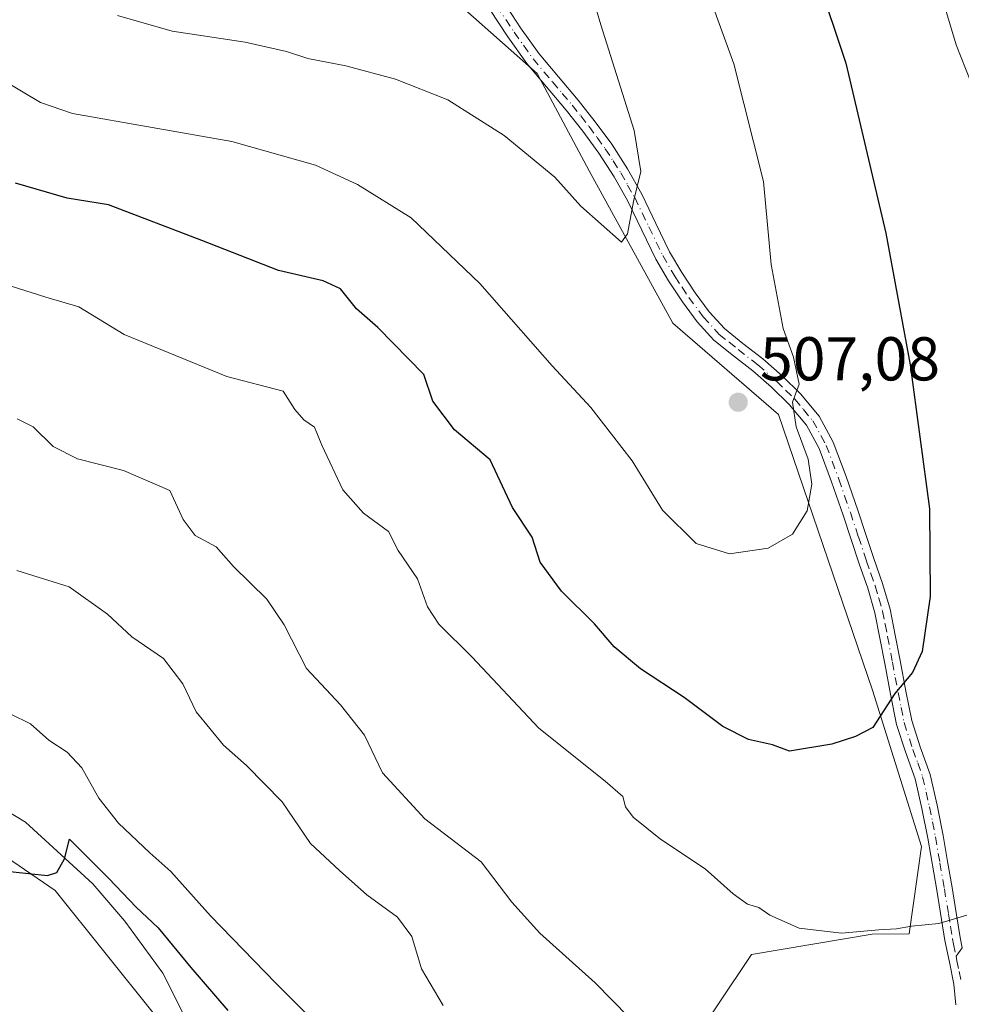
# Model space of a CAD drawing. Units: metres. Extents: x 553029 to 556486, y 4707815 to 4710155.
# Drawn here: x 555465 to 555617, y 4709299 to 4709459 of the extents above; entities that cross this region are included whole.
import ezdxf

# ---------------------------------------------------------------- set-up
doc = ezdxf.new("R2010")
doc.units = ezdxf.units.M
doc.header["$MEASUREMENT"] = 0
doc.linetypes.add('DGN Style 3', pattern=[2.307223458686699, 1.648016756204785, -0.6592067024819142])
doc.linetypes.add('DGN Style 4', pattern=[2.6384748266838614, 1.318413404963828, -0.6592067024819142, 0.001648016756204785, -0.6592067024819142])
for name, color, linetype, lineweight in [('Camino Cxs', 7, 'Continuous', 0), ('Camino eje', 30, 'DGN Style 4', 13), ('Corriente natural lineal', 142, 'Continuous', 13), ('Cultivos herbáceos CxS', 92, 'Continuous', 0), ('Curva de nivel maestra', 30, 'Continuous', 30), ('Curva de nivel normal', 30, 'Continuous', 0), ('Matorral CxS', 135, 'Continuous', 0), ('Pastizal CxS', 92, 'Continuous', 0), ('Punto de cota en terreno', 7, 'Continuous', 0), ('Rótulo de punto de cota en terreno', 7, 'Continuous', 0), ('Senda no paivmentada conexión', 7, 'DGN Style 3', 0), ('Suelo desnudo CxS', 253, 'Continuous', 0)]:
    doc.layers.add(name, color=color, linetype=linetype, lineweight=lineweight)
doc.styles.add('Style-Arial', font='txt')

# ---------------------------------------------------------------- blocks, each defined once
blk = doc.blocks.new('*U22')
at = {"layer": 'Matorral CxS', "color": 135, "linetype": 'Continuous', "lineweight": 0}
blk.add_polyline3d([(555522.1429000003, 4709473.084899999, 516.9747000000061), (555548.3982999995, 4709449.8257, 511.5488000000041), (555556.8049, 4709434.0197, 510.6530000000057), (555570.3753000004, 4709409.366900001, 507.8215999999957), (555587.4559000004, 4709394.5755, 505.6401000000042), (555602.6936999997, 4709349.941299999, 501.125199999995), (555610.6584999999, 4709324.642899999, 497.3384999999981), (555608.6401000004, 4709310.516100001, 495.405700000003), (555602.6513, 4709310.454299999, 495.7483000000066), (555583.0755000003, 4709307.1525, 494.4823000000034), (555566.9446999999, 4709283.0277, 488.8019999999961), (555548.1061000006, 4709234.6077, 479.7924000000058), (555536.6971000005, 4709236.322699999, 475.7062000000006), (555515.3126999997, 4709263.277899999, 473.8643000000012), (555508.2724000001, 4709265.1171, 473.3690000000061), (555489.5208999999, 4709278.519500001, 473.5155999999988), (555486.4323000005, 4709297.4363, 474.4496000000072), (555470.3080000002, 4709317.4957, 475.0773999999947), (555442.8252999998, 4709336.2917, 476.0774999999995), (555413.2096999995, 4709354.246099999, 477.0804000000062), (555405.5937000001, 4709378.5087, 479.9342000000034), (555382.9364999998, 4709408.758500001, 482.2936000000045), (555346.0018999996, 4709436.280900001, 484.0127000000066), (555324.2094999999, 4709460.824899999, 486.2271999999939)], dxfattribs=at)
blk = doc.blocks.new('5PATER')
at = {"layer": 'Suelo desnudo CxS', "linetype": 'Continuous', "lineweight": 0}
h = blk.add_hatch(color=51, dxfattribs=at)
edge = h.paths.add_edge_path()
edge.add_ellipse((0, 0), major_axis=(-0.1095731443231308, -0.1110710700762829), ratio=0.9994222409660322, start_angle=0, end_angle=360)

msp = doc.modelspace()

# ---------------------------------------------------------------- linework, layer by layer
at = {"layer": 'Camino Cxs', "color": 7, "linetype": 'Continuous', "lineweight": 0}
for points in [[(555616.1700999998, 4709298.9901, 494.2145000000019), (555615.8501000004, 4709302.350099999, 494.4403000000021), (555615.1401000004, 4709305.9101, 494.6361999999936), (555614.4101, 4709309.440099999, 494.9480999999942), (555613.0900999998, 4709317.5801, 495.9884000000021), (555611.6501000002, 4709325.970100001, 497.0567000000011), (555610.7001, 4709330.800100001, 497.7614000000031), (555609.6001000004, 4709335.5801, 498.4098999999987), (555608.0500999996, 4709339.970100001, 498.9793000000063), (555606.5900999998, 4709344.380100001, 499.6190000000061), (555605.6300999997, 4709349.3101, 500.3083000000043), (555604.6700999998, 4709354.270099999, 500.9327000000048), (555603.9001000002, 4709358.4001, 501.3510999999999), (555603.1001000004, 4709362.460100001, 501.6983000000037), (555601.9401000004, 4709366.450099999, 502.1445999999996), (555600.5401, 4709370.4301, 502.6472000000067), (555599.2301000003, 4709374.370100001, 503.0388999999996), (555597.9200999998, 4709378.300100001, 503.3715999999986), (555596.0500999996, 4709383.710100001, 503.9820999999939), (555594.0500999996, 4709389.0701, 504.3880999999965), (555591.9801000003, 4709392.870100001, 504.6937999999937), (555589.1801000005, 4709396.220100001, 505.1650999999983), (555586.3201000001, 4709399.020099999, 505.6719000000012), (555583.3400999998, 4709401.6501, 506.1913000000059), (555580.1601, 4709404.110099999, 506.6956000000064), (555577.0201000003, 4709406.640100001, 507.1076999999932), (555574.3000999996, 4709409.590100001, 507.4725999999937), (555571.9001000002, 4709412.8301, 507.9648000000016), (555569.6501000002, 4709416.2301, 508.7014999999956), (555567.6001000004, 4709419.7301, 509.3923000000068), (555565.3400999998, 4709424.420100001, 509.9507000000012), (555563.0701000001, 4709429.120100001, 510.520399999994), (555560.8400999998, 4709433.0801, 510.9030999999959), (555558.3800999997, 4709436.9101, 511.1224999999977), (555555.7901, 4709440.440099999, 511.2336000000069), (555553.0900999998, 4709443.890100001, 511.3804999999993), (555549.8901000004, 4709447.630100001, 511.4774999999936), (555546.7200999996, 4709451.420100001, 511.636599999998), (555543.6300999997, 4709455.7601, 512.0908000000054), (555540.7200999996, 4709460.1801, 513.0516999999963)], [(555616.1700999998, 4709298.9901, 494.2145000000019), (555615.8501000004, 4709302.350099999, 494.4403000000021), (555615.1401000004, 4709305.9101, 494.6361999999936), (555614.4101, 4709309.440099999, 494.9480999999942), (555613.0900999998, 4709317.5801, 495.9884000000021), (555611.6501000002, 4709325.970100001, 497.0567000000011), (555610.7001, 4709330.800100001, 497.7614000000031), (555609.6001000004, 4709335.5801, 498.4098999999987), (555608.0500999996, 4709339.970100001, 498.9793000000063), (555606.5900999998, 4709344.380100001, 499.6190000000061), (555605.6300999997, 4709349.3101, 500.3083000000043), (555604.6700999998, 4709354.270099999, 500.9327000000048), (555603.9001000002, 4709358.4001, 501.3510999999999), (555603.1001000004, 4709362.460100001, 501.6983000000037), (555601.9401000004, 4709366.450099999, 502.1445999999996), (555600.5401, 4709370.4301, 502.6472000000067), (555599.2301000003, 4709374.370100001, 503.0388999999996), (555597.9200999998, 4709378.300100001, 503.3715999999986), (555596.0500999996, 4709383.710100001, 503.9820999999939), (555594.0500999996, 4709389.0701, 504.3880999999965), (555591.9801000003, 4709392.870100001, 504.6937999999937), (555589.1801000005, 4709396.220100001, 505.1650999999983), (555586.3201000001, 4709399.020099999, 505.6719000000012), (555583.3400999998, 4709401.6501, 506.1913000000059), (555580.1601, 4709404.110099999, 506.6956000000064), (555577.0201000003, 4709406.640100001, 507.1076999999932), (555574.3000999996, 4709409.590100001, 507.4725999999937), (555571.9001000002, 4709412.8301, 507.9648000000016), (555569.6501000002, 4709416.2301, 508.7014999999956), (555567.6001000004, 4709419.7301, 509.3923000000068), (555565.3400999998, 4709424.420100001, 509.9507000000012), (555563.0701000001, 4709429.120100001, 510.520399999994), (555560.8400999998, 4709433.0801, 510.9030999999959), (555558.3800999997, 4709436.9101, 511.1224999999977), (555555.7901, 4709440.440099999, 511.2336000000069), (555553.0900999998, 4709443.890100001, 511.3804999999993), (555549.8901000004, 4709447.630100001, 511.4774999999936), (555546.7200999996, 4709451.420100001, 511.636599999998), (555543.6300999997, 4709455.7601, 512.0908000000054), (555540.7200999996, 4709460.1801, 513.0516999999963)], [(555542.8701, 4709461.5001, 512.8472999999941), (555545.7100999998, 4709457.190099999, 512.0599999999977), (555548.7200999996, 4709452.970100001, 511.6285999999964), (555551.8201000001, 4709449.2601, 511.4383999999991), (555555.0401, 4709445.4901, 511.2243000000017), (555557.8000999996, 4709441.970100001, 511.0060999999987), (555560.4700999996, 4709438.340100001, 510.7973000000056), (555563.0000999998, 4709434.380100001, 510.4873999999982), (555565.3101000004, 4709430.290100001, 510.0105999999942), (555567.6101000002, 4709425.520099999, 509.5237000000052), (555569.8300999999, 4709420.9101, 508.9078000000009), (555571.7901, 4709417.5601, 508.452099999995), (555573.9700999996, 4709414.280099999, 507.8999999999942), (555576.2500999998, 4709411.200099999, 507.5181000000011), (555578.7500999998, 4709408.4901, 506.9752000000008), (555581.7200999996, 4709406.090100001, 506.4579999999987), (555584.9501, 4709403.590100001, 505.8491999999969), (555588.0401, 4709400.860099999, 505.3190000000032), (555591.0401, 4709397.940099999, 504.8249000000069), (555594.0701000001, 4709394.300100001, 504.2440999999963), (555596.3501000004, 4709390.120100001, 503.8531999999978), (555598.4200999998, 4709384.5701, 503.3705000000046), (555600.3101000004, 4709379.120100001, 502.9631999999983), (555601.6300999997, 4709375.170100001, 502.6266000000033), (555602.9301000005, 4709371.2501, 502.1842000000034), (555604.3400999998, 4709367.220100001, 501.7364999999991), (555605.5601000004, 4709363.0601, 501.3205000000017), (555606.3800999997, 4709358.870100001, 500.9462000000058), (555607.1501000002, 4709354.7401, 500.527700000006), (555608.1001000004, 4709349.800100001, 499.9260999999969), (555609.0401, 4709345.020099999, 499.2899999999936), (555610.4401000004, 4709340.780099999, 498.6842999999935), (555612.0301000001, 4709336.290100001, 498.0194999999949), (555613.1601, 4709331.3301, 497.3380999999936), (555614.1300999997, 4709326.4301, 496.7627999999968), (555614.8601000002, 4709322.200099999, 496.2756999999983), (555615.5800999999, 4709318.0001, 495.8172999999952), (555616.2401000002, 4709313.920100001, 495.334400000007), (555616.9001000002, 4709309.9001, 494.9040999999997), (555617.2401000002, 4709308.220100001, 494.7400000000052)], [(555542.8701, 4709461.5001, 512.8472999999941), (555545.7100999998, 4709457.190099999, 512.0599999999977), (555548.7200999996, 4709452.970100001, 511.6285999999964), (555551.8201000001, 4709449.2601, 511.4383999999991), (555555.0401, 4709445.4901, 511.2243000000017), (555557.8000999996, 4709441.970100001, 511.0060999999987), (555560.4700999996, 4709438.340100001, 510.7973000000056), (555563.0000999998, 4709434.380100001, 510.4873999999982), (555565.3101000004, 4709430.290100001, 510.0105999999942), (555567.6101000002, 4709425.520099999, 509.5237000000052), (555569.8300999999, 4709420.9101, 508.9078000000009), (555571.7901, 4709417.5601, 508.452099999995), (555573.9700999996, 4709414.280099999, 507.8999999999942), (555576.2500999998, 4709411.200099999, 507.5181000000011), (555578.7500999998, 4709408.4901, 506.9752000000008), (555581.7200999996, 4709406.090100001, 506.4579999999987), (555584.9501, 4709403.590100001, 505.8491999999969), (555588.0401, 4709400.860099999, 505.3190000000032), (555591.0401, 4709397.940099999, 504.8249000000069), (555594.0701000001, 4709394.300100001, 504.2440999999963), (555596.3501000004, 4709390.120100001, 503.8531999999978), (555598.4200999998, 4709384.5701, 503.3705000000046), (555600.3101000004, 4709379.120100001, 502.9631999999983), (555601.6300999997, 4709375.170100001, 502.6266000000033), (555602.9301000005, 4709371.2501, 502.1842000000034), (555604.3400999998, 4709367.220100001, 501.7364999999991), (555605.5601000004, 4709363.0601, 501.3205000000017), (555606.3800999997, 4709358.870100001, 500.9462000000058), (555607.1501000002, 4709354.7401, 500.527700000006), (555608.1001000004, 4709349.800100001, 499.9260999999969), (555609.0401, 4709345.020099999, 499.2899999999936), (555610.4401000004, 4709340.780099999, 498.6842999999935), (555612.0301000001, 4709336.290100001, 498.0194999999949), (555613.1601, 4709331.3301, 497.3380999999936), (555614.1300999997, 4709326.4301, 496.7627999999968), (555614.8601000002, 4709322.200099999, 496.2756999999983), (555615.5800999999, 4709318.0001, 495.8172999999952), (555616.2401000002, 4709313.920100001, 495.334400000007), (555616.9001000002, 4709309.9001, 494.9040999999997), (555617.2401000002, 4709308.220100001, 494.7400000000052)]]:
    msp.add_polyline3d(points, dxfattribs=at)
at = {"layer": 'Camino eje', "color": 30, "linetype": 'DGN Style 4', "lineweight": 13}
for points in [[(555541.7950999998, 4709460.840100001, 512.963499999998), (555544.6700999998, 4709456.475099999, 512.0887999999978), (555546.1750999996, 4709454.3651, 511.8000000000029), (555547.7200999996, 4709452.1951, 511.6303999999946), (555550.8551000003, 4709448.4451, 511.4551000000066), (555552.4550999999, 4709446.575099999, 511.3784000000014), (555554.0651000004, 4709444.690099999, 511.2986999999994), (555555.4451000001, 4709442.9301, 511.2067999999999), (555556.7950999998, 4709441.2051, 511.1345000000001), (555558.0900999998, 4709439.440099999, 511.0512000000017), (555559.4250999996, 4709437.6251, 510.9640000000073), (555560.6901000004, 4709435.645099999, 510.8696000000054), (555561.9200999998, 4709433.7301, 510.7091999999975), (555563.0351, 4709431.7501, 510.4959999999992), (555564.1901000004, 4709429.7051, 510.2681000000011), (555566.4751000004, 4709424.970100001, 509.7440000000061), (555568.7150999998, 4709420.3201, 509.152700000006), (555570.7200999996, 4709416.895099999, 508.6003000000055), (555571.8450999996, 4709415.1951, 508.2076999999991), (555572.9351000004, 4709413.5551, 507.9413000000059), (555575.2751000002, 4709410.395099999, 507.4962999999989), (555577.8850999996, 4709407.565099999, 507.0215000000026), (555579.4550999999, 4709406.300100001, 506.7989999999991), (555580.9401000004, 4709405.100099999, 506.5718999999954), (555584.1451000003, 4709402.620100001, 506.0090999999957), (555587.1801000005, 4709399.940099999, 505.4857000000048), (555588.6101000002, 4709398.540100001, 505.2185999999929), (555590.1101000002, 4709397.0801, 504.9943000000058), (555591.5100999996, 4709395.405099999, 504.7753999999986), (555593.0251000002, 4709393.585100001, 504.4805999999954), (555595.2001, 4709389.595100001, 504.1172999999981), (555597.2351000002, 4709384.140100001, 503.6364999999933), (555598.1801000005, 4709381.415100001, 503.3742000000057), (555599.1151000002, 4709378.710100001, 503.1693999999989), (555600.4301000005, 4709374.770099999, 502.8301999999967), (555601.7351000002, 4709370.840100001, 502.4091999999946), (555602.4351000004, 4709368.850099999, 502.1505999999936), (555603.1401000004, 4709366.835100001, 501.9180999999954), (555603.7200999996, 4709364.840100001, 501.7179999999935), (555604.3300999999, 4709362.7601, 501.5095000000001), (555604.7401000002, 4709360.665100001, 501.3282000000036), (555605.1401000004, 4709358.6351, 501.1481000000058), (555605.9101, 4709354.505100001, 500.7301000000007), (555606.3850999996, 4709352.0351, 500.4507000000012), (555606.8651000002, 4709349.5551, 500.1089999999967), (555607.3350999998, 4709347.165100001, 499.7737999999954), (555607.8151000004, 4709344.700099999, 499.4278000000049), (555609.2451, 4709340.3751, 498.8286999999983), (555610.0201000003, 4709338.1801, 498.5325000000012), (555610.8151000004, 4709335.9351, 498.209799999997), (555611.3800999997, 4709333.4551, 497.8782000000065), (555611.9301000005, 4709331.065099999, 497.5268999999971), (555612.4151, 4709328.6151, 497.1915000000009), (555612.8901000004, 4709326.200099999, 496.8862999999984), (555613.6151000002, 4709321.9901, 496.3782999999967), (555614.3350999998, 4709317.790100001, 495.9036999999954), (555614.9951, 4709313.715100001, 495.3926000000066), (555615.3251, 4709311.7051, 495.1530000000057), (555615.6551000001, 4709309.670100001, 494.9282999999996), (555615.8251, 4709308.8301, 494.8374999999942), (555616.2314999999, 4709306.8673, 494.663400000005)], [(555616.2314999999, 4709306.8673, 494.663400000005), (555616.3800999997, 4709306.1601, 494.6248000000051), (555616.7351000002, 4709304.380100001, 494.5283999999957), (555617.1001000004, 4709302.5351, 494.4290000000037)]]:
    msp.add_polyline3d(points, dxfattribs=at)
at = {"layer": 'Corriente natural lineal', "color": 142, "linetype": 'Continuous', "lineweight": 13}
msp.add_polyline3d([(555273.4401000004, 4709459.280099999, 484.9030999999959), (555274.9101, 4709456.710100001, 484.7287000000069), (555276.7200999996, 4709454.450099999, 484.4328999999998), (555278.7100999998, 4709453.0701, 484.1606000000029), (555280.5100999996, 4709452.270099999, 483.9370000000054), (555282.6901000004, 4709450.9101, 483.6551000000036), (555283.9700999996, 4709449.620100001, 483.6304999999993), (555298.2100999998, 4709434.5801, 482.8172999999952), (555310.2401000002, 4709420.8201, 482.1934999999939), (555322.3400999998, 4709412.640100001, 481.7143999999971), (555331.0601000004, 4709408.450099999, 481.2731000000058), (555352.6601, 4709398.640100001, 480.4140999999945), (555355.1700999998, 4709397.270099999, 480.2090999999928), (555361.8400999998, 4709393.090100001, 479.7698999999994), (555369.2200999996, 4709388.210100001, 479.4449000000022), (555378.0000999998, 4709380.7501, 478.946299999996), (555397.7001, 4709368.2301, 478.0310999999929), (555435.4200999998, 4709343.840100001, 477.0840999999928), (555450.0800999999, 4709337.940099999, 476.6753000000026), (555465.5000999998, 4709328.5601, 476.0311999999976), (555476.4301000005, 4709318.610099999, 475.422000000006), (555481.6001000004, 4709312.530099999, 474.8852000000043), (555487.7701000003, 4709304.1601, 474.3485999999976), (555493.1300999997, 4709293.390100001, 473.7688000000053)], dxfattribs=at)
at = {"layer": 'Cultivos herbáceos CxS', "color": 92, "linetype": 'Continuous', "lineweight": 0}
for points in [[(555306.9885, 4709491.759500001, 488.2360999999946), (555316.5680999998, 4709490.301899999, 489.1227000000072), (555324.2094999999, 4709460.824899999, 486.2271999999939), (555346.0018999996, 4709436.280900001, 484.0127000000066), (555382.9364999998, 4709408.758500001, 482.2936000000045), (555405.5937000001, 4709378.5087, 479.9342000000034), (555413.2096999995, 4709354.246099999, 477.0804000000062), (555442.8252999998, 4709336.2917, 476.0774999999995), (555470.3080000002, 4709317.4957, 475.0773999999947), (555486.4323000005, 4709297.4363, 474.4496000000072), (555489.5208999999, 4709278.519500001, 473.5155999999988)], [(555324.2094999999, 4709460.824899999, 486.2271999999939), (555346.0018999996, 4709436.280900001, 484.0127000000066), (555382.9364999998, 4709408.758500001, 482.2936000000045), (555405.5937000001, 4709378.5087, 479.9342000000034), (555413.2096999995, 4709354.246099999, 477.0804000000062), (555442.8252999998, 4709336.2917, 476.0774999999995), (555470.3080000002, 4709317.4957, 475.0773999999947), (555486.4323000005, 4709297.4363, 474.4496000000072), (555489.5208999999, 4709278.519500001, 473.5155999999988), (555482.5296999998, 4709259.968599999, 473.6901000000071), (555489.9534, 4709249.2454, 472.3119000000006), (555496.5521999998, 4709237.6974, 471.0599999999977), (555505.6255999999, 4709224.499700001, 469.4967000000034), (555517.5861000001, 4709199.754000001, 468.1940999999933), (555531.6085999999, 4709177.482799999, 468.2277000000031), (555549.7555, 4709154.386800001, 466.6321999999927), (555573.2640000005, 4709130.8784, 464.7973999999958), (555580.6876999997, 4709121.805000001, 465.395399999994), (555616.1564999997, 4709094.172300001, 463.7118000000046), (555617.3937999997, 4709106.957599999, 462.3748999999953)]]:
    msp.add_polyline3d(points, dxfattribs=at)
at = {"layer": 'Curva de nivel maestra', "color": 30, "linetype": 'Continuous', "lineweight": 30, "flags": 128}
for points, elevation in [([(555593.7400000002, 4709465.420100001), (555598.3600000005, 4709451.4801), (555604.8799999999, 4709423.9301), (555608.79, 4709402.620100001), (555611.9400000004, 4709379.3301), (555612.0199999996, 4709365.130100001), (555610.7199999997, 4709356.2301), (555609.1799999997, 4709352.8201), (555606.2999999998, 4709349.4001), (555602.7699999996, 4709343.920100001), (555599.9600000001, 4709342.470100001), (555596.0899999999, 4709341.220100001), (555589.2800000003, 4709340.0601), (555586.4900000002, 4709341.090100001), (555582.6100000005, 4709341.950099999), (555578.4600000001, 4709344.0601), (555572.2199999997, 4709348.770099999), (555565.1399999997, 4709353.420100001), (555560.8300000001, 4709356.970100001), (555557.6900000004, 4709360.6801), (555552.3099999996, 4709365.9901), (555548.8799999999, 4709370.6801), (555547.5899999999, 4709374.710100001), (555544.4100000003, 4709379.5101), (555540.79, 4709387.2501), (555535, 4709392.090100001), (555531.4699999997, 4709396.7501), (555530.0300000003, 4709401.0601), (555522.5800000001, 4709408.700099999), (555519.1500000004, 4709411.690099999), (555516.5599999996, 4709414.9301), (555513.7400000002, 4709416.2401), (555506.5099999999, 4709417.9301), (555494.0700000003, 4709422.790100001), (555478.9500000002, 4709428.550100001), (555472.2400000002, 4709429.600099999), (555463.8700000001, 4709432.040100001)], 500), ([(555451.29, 4709297.940099999), (555448.75, 4709301.140100001), (555447.5300000003, 4709305.100099999), (555448.5800000001, 4709307.4001), (555450.8200000003, 4709308.440099999), (555453.75, 4709311.450099999), (555454.5199999996, 4709316.5001), (555456.75, 4709319.890100001), (555461.4900000002, 4709320.7401), (555469.0800000001, 4709319.9301), (555470.5800000001, 4709320.420100001), (555471.8499999996, 4709322.6601), (555472.6399999997, 4709325.8301), (555479.0300000003, 4709319.4901), (555483.4600000001, 4709314.8301), (555487, 4709311.470100001), (555492.3099999996, 4709305.030099999), (555498.2599999999, 4709298.0701)], 475)]:
    msp.add_lwpolyline(points, dxfattribs=dict(at, elevation=elevation))
at = {"layer": 'Curva de nivel normal', "color": 30, "linetype": 'Continuous', "lineweight": 0, "flags": 128}
for points, elevation in [([(555609.9800000004, 4709475.4101), (555616.2199999997, 4709454.420100001), (555618.6699999999, 4709448.290100001)], 495), ([(555480.4400000004, 4709459.220100001), (555489.2599999999, 4709456.6801), (555501.0899999999, 4709454.860099999), (555507.8099999996, 4709453.390100001), (555511.2199999997, 4709452.220100001), (555517.4199999999, 4709451.0701), (555525.4299999997, 4709448.880100001), (555533.9199999999, 4709445.520099999), (555543.04, 4709439.780099999), (555551.25, 4709433.040100001), (555555.4800000004, 4709428.350099999), (555562.04, 4709422.5001), (555562.9900000002, 4709423.850099999), (555563.9900000002, 4709429.0801), (555565.1699999999, 4709433.960100001), (555564.0899999999, 4709440.600099999), (555558.7000000002, 4709457.710100001), (555554.4800000004, 4709471.9901)], 510), ([(555574.5599999996, 4709467.0101), (555580.2300000004, 4709451.350099999), (555585.0499999998, 4709432.290100001), (555586.2800000003, 4709418.870100001), (555588.2199999997, 4709408.5001), (555589.8799999999, 4709403.860099999), (555590.8099999996, 4709399.5001), (555589.75, 4709396.600099999), (555590.3099999996, 4709392.600099999), (555592.29, 4709387.360099999), (555592.8799999999, 4709383.300100001), (555592.1299999999, 4709379.020099999), (555589.7199999997, 4709375.2401), (555585.8099999996, 4709372.960100001), (555579.5499999998, 4709372.0101), (555574.1500000004, 4709373.6801), (555568.6699999999, 4709379.120100001), (555563.7599999999, 4709387.110099999), (555557.0999999996, 4709395.7501), (555550.79, 4709402.470100001), (555539.0800000001, 4709415.800100001), (555527.9900000002, 4709426.4101), (555519.2599999999, 4709431.840100001), (555512.5099999999, 4709434.950099999), (555498.9600000001, 4709438.780099999), (555473.1200000001, 4709443.300100001), (555467.9199999999, 4709445.100099999), (555462.0599999996, 4709448.610099999)], 505), ([(555617.9600000001, 4709313.530099999), (555613.4500000002, 4709312.170100001), (555608.9900000002, 4709311.7401), (555606.5999999996, 4709311.300100001), (555603.7199999997, 4709311.1601), (555597.6900000004, 4709310.600099999), (555590.8300000001, 4709311.420100001), (555586.0499999998, 4709313.550100001), (555584.2800000003, 4709314.780099999), (555582.4699999997, 4709315.3201), (555580.1200000001, 4709316.960100001), (555575.6100000005, 4709321.040100001), (555568.3600000005, 4709325.840100001), (555563.9500000002, 4709329.4001), (555562.6900000004, 4709331.090100001), (555562.2599999999, 4709332.7601), (555559.4199999999, 4709335.2401), (555548.6399999997, 4709343.800100001), (555537.7800000003, 4709355.350099999), (555532.4600000001, 4709360.620100001), (555530.6399999997, 4709363.450099999), (555528.9800000004, 4709367.9801), (555525.8600000005, 4709372.5601), (555524.2999999998, 4709375.6501), (555520.25, 4709378.630100001), (555516.8899999997, 4709382.4001), (555513.4900000002, 4709389.610099999), (555512.3399999999, 4709392.5601), (555510.5800000001, 4709393.710100001), (555509.1600000003, 4709395.380100001), (555507.2599999999, 4709398.350099999), (555498.1500000004, 4709400.7601), (555481.4800000004, 4709407.550100001), (555474.1500000004, 4709412.020099999), (555468.8099999996, 4709413.600099999), (555457.3799999999, 4709417.200099999)], 495), ([(555565.9900000002, 4709294.210100001), (555557.7800000003, 4709302.590100001), (555548.7999999998, 4709310.600099999), (555544.2800000003, 4709315.630100001), (555539.3099999996, 4709322.1501), (555530.1699999999, 4709329.1501), (555523.3499999996, 4709336.590100001), (555520.4199999999, 4709342.6801), (555516.5099999999, 4709347.5801), (555511.0300000003, 4709353.4901), (555507.4199999999, 4709360.540100001), (555504.5800000001, 4709364.700099999), (555499.2000000002, 4709369.9901), (555496.3700000001, 4709373.1501), (555492.9699999997, 4709375.020099999), (555491.0499999998, 4709377.5801), (555488.9000000004, 4709382.290100001), (555481.4100000003, 4709385.520099999), (555473.9199999999, 4709387.440099999), (555470, 4709389.4001), (555466.75, 4709392.620100001), (555464.1500000004, 4709393.880100001)], 490), ([(555533.1600000003, 4709298.890100001), (555529.6399999997, 4709304.860099999), (555528.0700000003, 4709310.0601), (555525.79, 4709313.200099999), (555520.8200000003, 4709316.8301), (555516.3600000005, 4709320.7501), (555511.7000000002, 4709325.1501), (555507.0700000003, 4709331.860099999), (555501.2999999998, 4709337.7601), (555497.6100000005, 4709341.0701), (555493.1399999997, 4709346.470100001), (555490.9800000004, 4709350.970100001), (555487.8799999999, 4709355.0601), (555482.7400000002, 4709358.5801), (555478.79, 4709362.2501), (555472.5800000001, 4709366.710100001), (555464.1100000005, 4709369.350099999)], 485), ([(555459.6600000003, 4709347.720100001), (555466.2999999998, 4709344.4901), (555469.29, 4709341.850099999), (555472.2699999996, 4709339.920100001), (555474.6500000004, 4709337.380100001), (555477.3899999997, 4709332.470100001), (555480.5800000001, 4709328.420100001), (555485.6399999997, 4709323.630100001), (555489.0700000003, 4709320.620100001), (555495.5, 4709313.4001), (555506.0700000003, 4709302.520099999), (555510.9199999999, 4709297.670100001)], 480)]:
    msp.add_lwpolyline(points, dxfattribs=dict(at, elevation=elevation))
at = {"layer": 'Matorral CxS', "color": 135, "linetype": 'Continuous', "lineweight": 0}
for points in [[(555515.3126999997, 4709263.277899999, 473.8643000000012), (555536.6971000005, 4709236.322699999, 475.7062000000006), (555548.1061000006, 4709234.6077, 479.7924000000058), (555566.9446999999, 4709283.0277, 488.8019999999961), (555583.0755000003, 4709307.1525, 494.4823000000034), (555602.6513, 4709310.454299999, 495.7483000000066), (555608.6401000004, 4709310.516100001, 495.405700000003), (555610.6584999999, 4709324.642899999, 497.3384999999981), (555602.6936999997, 4709349.941299999, 501.125199999995), (555587.4559000004, 4709394.5755, 505.6401000000042), (555570.3753000004, 4709409.366900001, 507.8215999999957), (555556.8049, 4709434.0197, 510.6530000000057), (555548.3982999995, 4709449.8257, 511.5488000000041), (555522.1429000003, 4709473.084899999, 516.9747000000061), (555519.4861000003, 4709495.4703, 515.9893000000011), (555485.8413000006, 4709539.8641, 517.2415999999939)], [(555306.9885, 4709491.759500001, 488.2360999999946), (555316.5680999998, 4709490.301899999, 489.1227000000072), (555324.2094999999, 4709460.824899999, 486.2271999999939), (555346.0018999996, 4709436.280900001, 484.0127000000066), (555382.9364999998, 4709408.758500001, 482.2936000000045), (555405.5937000001, 4709378.5087, 479.9342000000034), (555413.2096999995, 4709354.246099999, 477.0804000000062), (555442.8252999998, 4709336.2917, 476.0774999999995), (555470.3080000002, 4709317.4957, 475.0773999999947), (555486.4323000005, 4709297.4363, 474.4496000000072), (555489.5208999999, 4709278.519500001, 473.5155999999988)]]:
    msp.add_polyline3d(points, dxfattribs=at)
at = {"layer": 'Pastizal CxS', "color": 92, "linetype": 'Continuous', "lineweight": 0}
for points in [[(555515.3126999997, 4709263.277899999, 473.8643000000012), (555536.6971000005, 4709236.322699999, 475.7062000000006), (555548.1061000006, 4709234.6077, 479.7924000000058), (555566.9446999999, 4709283.0277, 488.8019999999961), (555583.0755000003, 4709307.1525, 494.4823000000034), (555602.6513, 4709310.454299999, 495.7483000000066), (555608.6401000004, 4709310.516100001, 495.405700000003), (555610.6584999999, 4709324.642899999, 497.3384999999981), (555602.6936999997, 4709349.941299999, 501.125199999995), (555587.4559000004, 4709394.5755, 505.6401000000042), (555570.3753000004, 4709409.366900001, 507.8215999999957), (555556.8049, 4709434.0197, 510.6530000000057), (555548.3982999995, 4709449.8257, 511.5488000000041), (555522.1429000003, 4709473.084899999, 516.9747000000061), (555519.4861000003, 4709495.4703, 515.9893000000011), (555485.8413000006, 4709539.8641, 517.2415999999939)], [(555619.2994999997, 4709129.5383, 465.3585000000021), (555591.3141000001, 4709147.083100001, 466.0981999999931), (555561.7739000004, 4709181.748500001, 468.9222000000009), (555540.0317000002, 4709199.636700001, 469.1665000000066), (555518.9539000001, 4709227.688300001, 470.7960000000021), (555515.3126999997, 4709263.277899999, 473.8643000000012), (555536.6971000005, 4709236.322699999, 475.7062000000006), (555548.1061000006, 4709234.6077, 479.7924000000058), (555566.9446999999, 4709283.0277, 488.8019999999961), (555583.0755000003, 4709307.1525, 494.4823000000034), (555602.6513, 4709310.454299999, 495.7483000000066), (555608.6401000004, 4709310.516100001, 495.405700000003), (555610.6584999999, 4709324.642899999, 497.3384999999981), (555602.6936999997, 4709349.941299999, 501.125199999995), (555587.4559000004, 4709394.5755, 505.6401000000042), (555570.3753000004, 4709409.366900001, 507.8215999999957), (555556.8049, 4709434.0197, 510.6530000000057), (555548.3982999995, 4709449.8257, 511.5488000000041), (555522.1429000003, 4709473.084899999, 516.9747000000061)]]:
    msp.add_polyline3d(points, dxfattribs=at)
at = {"layer": 'Senda no paivmentada conexión', "color": 7, "linetype": 'DGN Style 3', "lineweight": 0, "extrusion": (-0.02710573020332896, -0.03635597048318651, 0.9989712322186111), "elevation": -185777.6506252242, "flags": 128}
msp.add_lwpolyline([(-2369416.315819205, 4103370.280759874), (-2369416.315819205, 4103368.591615309)], dxfattribs=at)

# ---------------------------------------------------------------- block references
at = {"layer": 'Matorral CxS', "color": 135, "linetype": 'Continuous', "lineweight": 0}
msp.add_blockref('*U22', (0, 0), dxfattribs=at)
at = {"layer": 'Punto de cota en terreno', "color": 7, "linetype": 'Continuous', "lineweight": 0, "xscale": 10, "yscale": 10, "zscale": 10}
msp.add_blockref('5PATER', (555580.9500000002, 4709396.58, 507.0800000000018), dxfattribs=at)

# ---------------------------------------------------------------- texts
at = {"layer": 'Rótulo de punto de cota en terreno', "color": 7, "linetype": 'Continuous', "lineweight": 0, "style": 'Style-Arial'}
msp.add_text('507,08', height=7.000000000000002, dxfattribs=at).set_placement((555584.4778000005, 4709400.107799999))

doc.saveas('drawing.dxf')
